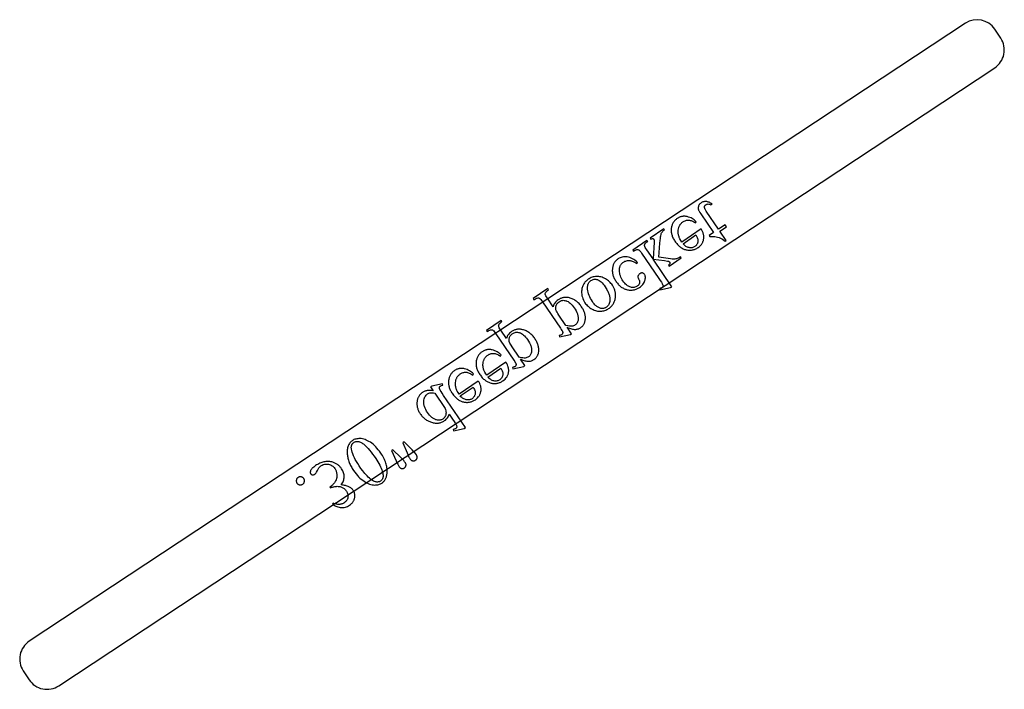
# Model space of a CAD drawing. Extents: x 0.6 to 99.2, y 0.6 to 98.8.
# Drawn here: x 8.6 to 17.8, y 33.4 to 39.7 of the extents above; entities that cross this region are included whole.
import ezdxf

# ---------------------------------------------------------------- set-up
doc = ezdxf.new("R2010")
doc.units = 0
doc.layers.add('LAYER_1', color=18, linetype='CONTINUOUS')

msp = doc.modelspace()

# ---------------------------------------------------------------- linework, layer by layer
at = {"layer": 'LAYER_1'}
msp.add_lwpolyline([(17.4477, 39.6593), (8.6871, 33.8791, 0.414214), (8.6303, 33.602), (8.6854, 33.5186, 0.415366), (8.9631, 33.4622), (17.7224, 39.2415, 0.414214), (17.7791, 39.5186), (17.7241, 39.602, 0.412943)], format="xyb", close=True, dxfattribs=at)
for points in [[(15.2095, 37.6268), (15.1511, 37.7124), (15.2119, 37.7539), (15.1983, 37.7738), (15.1375, 37.7323), (15.0222, 37.9011), (15.0148, 37.913), (15.0119, 37.9184), (15.0096, 37.9235), (15.0079, 37.9282), (15.0068, 37.9325), (15.0062, 37.9365), (15.0062, 37.9401), (15.0067, 37.9435), (15.0075, 37.9466), (15.0086, 37.9496), (15.01, 37.9524), (15.0117, 37.955), (15.0138, 37.9574), (15.0161, 37.9596), (15.0188, 37.9616), (15.0237, 37.9644), (15.029, 37.9665), (15.0348, 37.9677), (15.041, 37.9682), (15.0474, 37.9678), (15.0537, 37.9663), (15.06, 37.9639), (15.0664, 37.9603), (15.0774, 37.9679), (15.0702, 37.9729), (15.063, 37.9772), (15.0559, 37.981), (15.0488, 37.9841), (15.0417, 37.9866), (15.0347, 37.9886), (15.0277, 37.9899), (15.0207, 37.9906), (15.0139, 37.9908), (15.0073, 37.9905), (15.001, 37.9898), (14.995, 37.9885), (14.9893, 37.9869), (14.9838, 37.9847), (14.9785, 37.9821), (14.9736, 37.9791), (14.9674, 37.9742), (14.9619, 37.9684), (14.9571, 37.9618), (14.9529, 37.9544), (14.9512, 37.9504), (14.9498, 37.9464), (14.9488, 37.9423), (14.9481, 37.9381), (14.9477, 37.9339), (14.9477, 37.9297), (14.948, 37.9254), (14.9486, 37.921), (14.9497, 37.9164), (14.9513, 37.9116), (14.9533, 37.9063), (14.9559, 37.9008), (14.9625, 37.8887), (14.9711, 37.8753), (15.0906, 37.7002), (15.0494, 37.6721), (15.0558, 37.6627), (15.0662, 37.6644), (15.0773, 37.6651), (15.0894, 37.6648), (15.1022, 37.6634), (15.1155, 37.661), (15.1288, 37.6576), (15.1421, 37.6533), (15.1555, 37.6479), (15.1635, 37.6438), (15.1737, 37.638), (15.1861, 37.6303), (15.2007, 37.6208)], [(14.794, 37.6123), (14.7847, 37.6267), (14.7769, 37.6409), (14.7735, 37.6479), (14.7705, 37.6549), (14.7679, 37.6618), (14.7656, 37.6688), (14.7636, 37.6756), (14.762, 37.6824), (14.7608, 37.6892), (14.7599, 37.6959), (14.7594, 37.7026), (14.7593, 37.7093), (14.7595, 37.7159), (14.76, 37.7225), (14.762, 37.7352), (14.765, 37.747), (14.7669, 37.7526), (14.769, 37.7581), (14.7714, 37.7633), (14.7741, 37.7683), (14.777, 37.7731), (14.7801, 37.7777), (14.7835, 37.7821), (14.7872, 37.7863), (14.7911, 37.7903), (14.7952, 37.7941), (14.7997, 37.7976), (14.8043, 37.801), (14.8108, 37.8051), (14.8173, 37.8086), (14.8239, 37.8115), (14.8306, 37.8138), (14.8374, 37.8156), (14.8443, 37.8167), (14.8513, 37.8173), (14.8584, 37.8173), (14.8656, 37.8167), (14.8731, 37.8152), (14.8808, 37.813), (14.8888, 37.8101), (14.897, 37.8064), (14.9054, 37.802), (14.9141, 37.7967), (14.923, 37.7908), (14.9279, 37.8025), (14.9195, 37.8108), (14.9105, 37.8185), (14.901, 37.8255), (14.8909, 37.8317), (14.8802, 37.8373), (14.869, 37.8421), (14.8572, 37.8463), (14.8448, 37.8497), (14.8385, 37.8511), (14.8323, 37.8522), (14.8261, 37.8529), (14.82, 37.8533), (14.814, 37.8534), (14.808, 37.8531), (14.802, 37.8525), (14.7961, 37.8516), (14.7903, 37.8504), (14.7845, 37.8488), (14.7788, 37.8469), (14.7732, 37.8447), (14.7676, 37.8422), (14.762, 37.8393), (14.7565, 37.8361), (14.7511, 37.8326), (14.7454, 37.8285), (14.74, 37.8242), (14.7349, 37.8196), (14.7301, 37.8149), (14.7255, 37.8099), (14.7213, 37.8048), (14.7174, 37.7994), (14.7138, 37.7938), (14.7105, 37.788), (14.7075, 37.7819), (14.7048, 37.7757), (14.7024, 37.7692), (14.7003, 37.7626), (14.6985, 37.7557), (14.697, 37.7486), (14.6957, 37.7413), (14.6949, 37.7339), (14.6944, 37.7264), (14.6944, 37.719), (14.6947, 37.7115), (14.6954, 37.704), (14.6965, 37.6965), (14.698, 37.6889), (14.6999, 37.6814), (14.7022, 37.6738), (14.7049, 37.6662), (14.708, 37.6586), (14.7115, 37.651), (14.7154, 37.6433), (14.7196, 37.6357), (14.7243, 37.628), (14.7294, 37.6203), (14.7351, 37.6122), (14.741, 37.6044), (14.747, 37.5971), (14.7531, 37.5902), (14.7593, 37.5837), (14.7656, 37.5776), (14.772, 37.572), (14.7785, 37.5667), (14.7852, 37.5619), (14.7919, 37.5574), (14.7988, 37.5534), (14.8057, 37.5498), (14.8128, 37.5466), (14.82, 37.5438), (14.8273, 37.5415), (14.8347, 37.5395), (14.8422, 37.538), (14.8495, 37.5368), (14.8569, 37.536), (14.8641, 37.5356), (14.8713, 37.5356), (14.8784, 37.536), (14.8855, 37.5367), (14.8925, 37.5379), (14.8994, 37.5394), (14.9063, 37.5413), (14.9131, 37.5436), (14.9198, 37.5463), (14.9265, 37.5493), (14.9332, 37.5528), (14.9397, 37.5566), (14.9462, 37.5608), (14.9566, 37.5686), (14.9659, 37.5769), (14.9741, 37.5858), (14.9777, 37.5905), (14.9811, 37.5953), (14.9843, 37.6002), (14.9871, 37.6053), (14.9897, 37.6105), (14.992, 37.6159), (14.994, 37.6214), (14.9957, 37.627), (14.9972, 37.6328), (14.9984, 37.6388), (14.9993, 37.6448), (14.9999, 37.6508), (15.0001, 37.6568), (15, 37.6628), (14.9996, 37.6688), (14.9989, 37.6748), (14.9979, 37.6809), (14.9965, 37.6869), (14.9948, 37.6929), (14.9928, 37.6989), (14.9878, 37.711), (14.9815, 37.7231), (14.9739, 37.7351)], [(14.7013, 37.1945), (14.5246, 37.4534), (14.6319, 37.4384), (14.6593, 37.4339), (14.6679, 37.4321), (14.6731, 37.4306), (14.6752, 37.4296), (14.6771, 37.4284), (14.6787, 37.427), (14.68, 37.4253), (14.6816, 37.4224), (14.6824, 37.4193), (14.6826, 37.4159), (14.682, 37.4123), (14.6805, 37.4086), (14.678, 37.4049), (14.6744, 37.401), (14.6697, 37.3971), (14.6759, 37.388), (14.789, 37.4652), (14.7828, 37.4743), (14.7712, 37.4673), (14.7601, 37.4618), (14.7494, 37.4576), (14.7442, 37.4561), (14.7392, 37.4549), (14.7286, 37.4534), (14.7167, 37.4529), (14.7036, 37.4535), (14.6893, 37.455), (14.5804, 37.4711), (14.5896, 37.6011), (14.5915, 37.6257), (14.5934, 37.6456), (14.5952, 37.6607), (14.5968, 37.671), (14.5993, 37.6816), (14.6021, 37.6908), (14.6053, 37.6985), (14.6089, 37.7047), (14.6122, 37.7088), (14.6172, 37.7135), (14.6236, 37.7187), (14.6317, 37.7244), (14.6247, 37.7346), (14.4982, 37.6483), (14.5052, 37.6381), (14.5104, 37.6411), (14.5149, 37.6433), (14.5188, 37.6445), (14.5221, 37.6448), (14.5249, 37.6443), (14.5274, 37.6432), (14.5296, 37.6414), (14.5316, 37.639), (14.5326, 37.6371), (14.5335, 37.6348), (14.5346, 37.6286), (14.535, 37.6204), (14.5346, 37.6102), (14.5244, 37.4537), (14.4654, 37.5401), (14.4578, 37.5518), (14.452, 37.5617), (14.4482, 37.5696), (14.447, 37.5729), (14.4463, 37.5758), (14.4457, 37.5808), (14.4459, 37.5855), (14.4469, 37.5899), (14.4486, 37.594), (14.4499, 37.5961), (14.4518, 37.5984), (14.4572, 37.6037), (14.4648, 37.61), (14.4745, 37.6171), (14.4675, 37.6273), (14.3351, 37.5369), (14.3421, 37.5267), (14.3516, 37.5328), (14.3603, 37.5374), (14.3682, 37.5405), (14.3718, 37.5416), (14.3752, 37.5422), (14.3792, 37.5424), (14.3832, 37.5419), (14.3871, 37.5407), (14.3909, 37.5388), (14.3936, 37.5369), (14.3966, 37.5345), (14.4028, 37.5282), (14.4097, 37.5198), (14.4173, 37.5093), (14.5791, 37.2723), (14.5929, 37.2518), (14.6034, 37.2356), (14.6108, 37.2235), (14.6148, 37.2157), (14.6168, 37.2102), (14.618, 37.2054), (14.6183, 37.201), (14.6178, 37.1973), (14.6165, 37.1939), (14.6145, 37.1908), (14.6118, 37.1879), (14.6085, 37.1853), (14.6049, 37.1833), (14.6002, 37.1814), (14.5943, 37.1796), (14.5873, 37.1779), (14.5892, 37.1647), (14.6883, 37.1856)], [(14.8052, 37.5958), (14.9257, 37.6781), (14.9327, 37.6659), (14.9381, 37.6553), (14.9418, 37.6462), (14.9438, 37.6388), (14.9446, 37.6336), (14.945, 37.6285), (14.945, 37.6235), (14.9447, 37.6185), (14.944, 37.6136), (14.9429, 37.6088), (14.9415, 37.604), (14.9397, 37.5993), (14.9376, 37.5948), (14.9353, 37.5905), (14.9328, 37.5865), (14.93, 37.5827), (14.927, 37.5792), (14.9237, 37.5759), (14.9202, 37.5729), (14.9165, 37.5702), (14.9105, 37.5665), (14.9043, 37.5635), (14.8978, 37.5611), (14.891, 37.5595), (14.8841, 37.5585), (14.8769, 37.5582), (14.8695, 37.5586), (14.8618, 37.5597), (14.8541, 37.5615), (14.8466, 37.564), (14.8393, 37.5674), (14.8321, 37.5715), (14.8251, 37.5764), (14.8183, 37.5821), (14.8117, 37.5886)], [(14.3787, 37.4217), (14.3673, 37.4322), (14.3557, 37.4415), (14.344, 37.4497), (14.3321, 37.4566), (14.3201, 37.4624), (14.3081, 37.467), (14.2958, 37.4705), (14.2835, 37.4728), (14.2713, 37.4739), (14.2595, 37.4741), (14.248, 37.4733), (14.237, 37.4715), (14.2263, 37.4686), (14.2161, 37.4648), (14.2062, 37.46), (14.1967, 37.4541), (14.1913, 37.4502), (14.1862, 37.4461), (14.1813, 37.4417), (14.1768, 37.4371), (14.1725, 37.4323), (14.1686, 37.4273), (14.1649, 37.422), (14.1615, 37.4165), (14.1584, 37.4107), (14.1556, 37.4048), (14.1531, 37.3986), (14.1509, 37.3921), (14.1489, 37.3855), (14.1472, 37.3786), (14.1459, 37.3715), (14.1448, 37.3641), (14.144, 37.3566), (14.1437, 37.3491), (14.1437, 37.3416), (14.1442, 37.334), (14.145, 37.3264), (14.1463, 37.3188), (14.1479, 37.3111), (14.1499, 37.3035), (14.1524, 37.2958), (14.1552, 37.288), (14.1584, 37.2803), (14.162, 37.2725), (14.1661, 37.2646), (14.1705, 37.2568), (14.1753, 37.2489), (14.1805, 37.241), (14.1858, 37.2335), (14.1913, 37.2264), (14.1969, 37.2197), (14.2027, 37.2133), (14.2087, 37.2073), (14.2148, 37.2017), (14.2211, 37.1965), (14.2276, 37.1916), (14.2342, 37.1871), (14.241, 37.183), (14.2479, 37.1793), (14.2551, 37.1759), (14.2623, 37.1729), (14.2698, 37.1703), (14.2773, 37.1681), (14.2851, 37.1662), (14.2929, 37.1647), (14.3006, 37.1636), (14.3082, 37.1628), (14.3157, 37.1625), (14.3232, 37.1625), (14.3305, 37.1629), (14.3378, 37.1637), (14.3449, 37.1648), (14.352, 37.1664), (14.359, 37.1683), (14.3659, 37.1706), (14.3727, 37.1732), (14.3794, 37.1763), (14.386, 37.1797), (14.3925, 37.1835), (14.399, 37.1877), (14.4081, 37.1944), (14.4164, 37.2015), (14.4239, 37.2089), (14.4305, 37.2166), (14.4362, 37.2247), (14.441, 37.2331), (14.445, 37.2419), (14.4482, 37.2511), (14.4505, 37.2601), (14.452, 37.2687), (14.4527, 37.2768), (14.4526, 37.2844), (14.4517, 37.2916), (14.45, 37.2982), (14.4474, 37.3044), (14.4441, 37.3101), (14.4402, 37.315), (14.4357, 37.3187), (14.4333, 37.3202), (14.4307, 37.3213), (14.428, 37.3222), (14.4252, 37.3229), (14.4223, 37.3232), (14.4194, 37.3232), (14.4164, 37.3228), (14.4134, 37.3222), (14.4074, 37.3199), (14.4012, 37.3162), (14.3972, 37.3133), (14.3938, 37.3102), (14.3908, 37.3069), (14.3883, 37.3035), (14.3863, 37.2999), (14.3848, 37.2962), (14.3838, 37.2923), (14.3833, 37.2882), (14.3832, 37.2857), (14.3835, 37.283), (14.3852, 37.2768), (14.3881, 37.2695), (14.3924, 37.2611), (14.3946, 37.2567), (14.3965, 37.2523), (14.3979, 37.248), (14.3988, 37.2438), (14.3993, 37.2397), (14.3994, 37.2356), (14.3991, 37.2316), (14.3983, 37.2277), (14.3971, 37.2239), (14.3954, 37.2202), (14.3933, 37.2166), (14.3908, 37.2132), (14.3879, 37.2098), (14.3846, 37.2065), (14.3808, 37.2034), (14.3766, 37.2003), (14.3694, 37.1959), (14.3622, 37.1924), (14.3548, 37.1898), (14.3474, 37.1881), (14.3398, 37.1872), (14.3321, 37.1873), (14.3244, 37.1883), (14.3165, 37.1901), (14.3061, 37.1937), (14.2961, 37.1983), (14.2865, 37.2039), (14.2771, 37.2106), (14.2682, 37.2184), (14.2595, 37.2272), (14.2512, 37.2371), (14.2432, 37.248), (14.2357, 37.2597), (14.2292, 37.2716), (14.2236, 37.2836), (14.219, 37.2958), (14.2153, 37.3081), (14.2126, 37.3205), (14.2108, 37.3331), (14.2099, 37.3459), (14.2099, 37.3522), (14.2102, 37.3583), (14.2108, 37.3642), (14.2117, 37.37), (14.213, 37.3755), (14.2145, 37.3809), (14.2164, 37.386), (14.2186, 37.391), (14.2211, 37.3958), (14.2239, 37.4003), (14.227, 37.4047), (14.2304, 37.4089), (14.2342, 37.4129), (14.2383, 37.4167), (14.2427, 37.4203), (14.2474, 37.4237), (14.2545, 37.4281), (14.2618, 37.4318), (14.2693, 37.4348), (14.2771, 37.437), (14.2851, 37.4386), (14.2933, 37.4394), (14.3017, 37.4395), (14.3104, 37.4388), (14.3168, 37.4379), (14.3235, 37.4363), (14.3307, 37.434), (14.3384, 37.431), (14.3464, 37.4273), (14.3549, 37.4229), (14.3639, 37.4179), (14.3732, 37.4121)], [(14.1094, 36.99), (14.1166, 36.9951), (14.1233, 37.0005), (14.1297, 37.0061), (14.1356, 37.012), (14.1411, 37.018), (14.1461, 37.0243), (14.1508, 37.0308), (14.155, 37.0376), (14.1588, 37.0446), (14.1622, 37.0517), (14.1652, 37.0592), (14.1677, 37.0668), (14.1698, 37.0747), (14.1715, 37.0828), (14.1728, 37.0911), (14.1737, 37.0997), (14.1741, 37.1143), (14.1739, 37.1215), (14.1734, 37.1287), (14.1726, 37.1357), (14.1714, 37.1427), (14.17, 37.1496), (14.1683, 37.1565), (14.1663, 37.1632), (14.164, 37.1699), (14.1614, 37.1765), (14.1585, 37.1831), (14.1518, 37.196), (14.1439, 37.2085), (14.1377, 37.2171), (14.1309, 37.2253), (14.1236, 37.2333), (14.1157, 37.2408), (14.1073, 37.2481), (14.0984, 37.255), (14.0889, 37.2616), (14.0788, 37.2678), (14.0685, 37.2735), (14.0582, 37.2784), (14.0478, 37.2824), (14.0375, 37.2856), (14.0271, 37.288), (14.0167, 37.2896), (14.0063, 37.2904), (13.9958, 37.2903), (13.9854, 37.2895), (13.9752, 37.2879), (13.9652, 37.2857), (13.9554, 37.2827), (13.9458, 37.2791), (13.9363, 37.2747), (13.927, 37.2696), (13.9179, 37.2638), (13.9108, 37.2586), (13.9041, 37.2533), (13.8978, 37.2477), (13.892, 37.2418), (13.8866, 37.2357), (13.8817, 37.2294), (13.8772, 37.2228), (13.8731, 37.216), (13.8695, 37.209), (13.8663, 37.2017), (13.8635, 37.1942), (13.8612, 37.1864), (13.8594, 37.1785), (13.8579, 37.1702), (13.857, 37.1618), (13.8564, 37.1531), (13.8564, 37.1384), (13.8575, 37.124), (13.8597, 37.1099), (13.8631, 37.0962), (13.8675, 37.0827), (13.8731, 37.0696), (13.8798, 37.0569), (13.8877, 37.0444), (13.894, 37.0357), (13.901, 37.0273), (13.9084, 37.0193), (13.9165, 37.0118), (13.925, 37.0046), (13.9342, 36.9978), (13.9438, 36.9914), (13.954, 36.9854), (13.9645, 36.98), (13.9749, 36.9754), (13.9853, 36.9716), (13.9956, 36.9686), (14.0059, 36.9665), (14.0161, 36.9652), (14.0263, 36.9647), (14.0365, 36.965), (14.0465, 36.966), (14.0562, 36.9676), (14.0657, 36.9698), (14.075, 36.9727), (14.0839, 36.9761), (14.0927, 36.9801), (14.1012, 36.9848)], [(14.088, 37.0024), (14.0841, 37), (14.08, 36.9979), (14.0758, 36.996), (14.0713, 36.9944), (14.0667, 36.993), (14.0619, 36.992), (14.0516, 36.9907), (14.0462, 36.9906), (14.0407, 36.9911), (14.0351, 36.9921), (14.0294, 36.9937), (14.0236, 36.9958), (14.0177, 36.9984), (14.0117, 37.0016), (14.0056, 37.0053), (13.9994, 37.0097), (13.9933, 37.0146), (13.9871, 37.0201), (13.981, 37.0262), (13.9749, 37.0329), (13.9689, 37.0402), (13.9628, 37.0481), (13.9568, 37.0566), (13.9476, 37.0708), (13.9395, 37.085), (13.9324, 37.0992), (13.9263, 37.1134), (13.9213, 37.1276), (13.9173, 37.1418), (13.9144, 37.1559), (13.9125, 37.1701), (13.9119, 37.1771), (13.9118, 37.1838), (13.9119, 37.1902), (13.9124, 37.1965), (13.9132, 37.2024), (13.9143, 37.2082), (13.9158, 37.2136), (13.9176, 37.2189), (13.9197, 37.2239), (13.9221, 37.2286), (13.9249, 37.2331), (13.9281, 37.2374), (13.9315, 37.2414), (13.9353, 37.2452), (13.9394, 37.2487), (13.9439, 37.252), (13.9509, 37.2562), (13.958, 37.2595), (13.9654, 37.2619), (13.9729, 37.2634), (13.9806, 37.264), (13.9885, 37.2637), (13.9966, 37.2624), (14.0049, 37.2603), (14.0091, 37.2588), (14.0133, 37.2569), (14.0219, 37.2522), (14.0306, 37.2461), (14.0394, 37.2385), (14.0484, 37.2296), (14.0575, 37.2192), (14.0667, 37.2075), (14.0761, 37.1943), (14.0872, 37.1771), (14.0921, 37.1686), (14.0967, 37.1602), (14.1008, 37.1519), (14.1046, 37.1436), (14.108, 37.1354), (14.111, 37.1273), (14.1136, 37.1192), (14.1158, 37.1112), (14.1176, 37.1033), (14.119, 37.0955), (14.12, 37.0877), (14.1207, 37.08), (14.1209, 37.0724), (14.1208, 37.0648), (14.1199, 37.0549), (14.1181, 37.0455), (14.1154, 37.0368), (14.1118, 37.0287), (14.1072, 37.0212), (14.1017, 37.0143), (14.0953, 37.0081)], [(13.6494, 36.7251), (13.7517, 36.7474), (13.7625, 36.7548), (13.721, 36.8156), (13.7317, 36.8108), (13.7419, 36.8066), (13.7517, 36.8031), (13.7611, 36.8002), (13.7701, 36.798), (13.7786, 36.7964), (13.7867, 36.7954), (13.7943, 36.7951), (13.8017, 36.7954), (13.8088, 36.7961), (13.8156, 36.7973), (13.8223, 36.799), (13.8287, 36.8012), (13.8348, 36.8038), (13.8408, 36.8069), (13.8465, 36.8105), (13.8558, 36.8176), (13.86, 36.8213), (13.864, 36.8253), (13.8677, 36.8294), (13.8711, 36.8337), (13.8743, 36.8381), (13.8772, 36.8427), (13.8799, 36.8475), (13.8823, 36.8525), (13.8844, 36.8576), (13.8862, 36.8629), (13.8878, 36.8684), (13.8891, 36.874), (13.8909, 36.8858), (13.8916, 36.8933), (13.8918, 36.9007), (13.8917, 36.9082), (13.8912, 36.9156), (13.8903, 36.9231), (13.8891, 36.9305), (13.8875, 36.938), (13.8855, 36.9455), (13.8832, 36.953), (13.8805, 36.9604), (13.8774, 36.9679), (13.8739, 36.9754), (13.8701, 36.983), (13.8658, 36.9905), (13.8613, 36.998), (13.8563, 37.0055), (13.8505, 37.0137), (13.8445, 37.0216), (13.8383, 37.029), (13.8319, 37.0361), (13.8253, 37.0428), (13.8186, 37.049), (13.8117, 37.0549), (13.8046, 37.0604), (13.7974, 37.0656), (13.7899, 37.0703), (13.7823, 37.0746), (13.7745, 37.0786), (13.7666, 37.0822), (13.7584, 37.0853), (13.7501, 37.0881), (13.7416, 37.0905), (13.7346, 37.0921), (13.7276, 37.0934), (13.7207, 37.0943), (13.7139, 37.0948), (13.7071, 37.0949), (13.7004, 37.0946), (13.6938, 37.094), (13.6872, 37.0931), (13.6807, 37.0917), (13.6742, 37.09), (13.6678, 37.0879), (13.6615, 37.0854), (13.6552, 37.0826), (13.649, 37.0794), (13.6429, 37.0759), (13.6368, 37.0719), (13.6269, 37.0646), (13.6182, 37.057), (13.6108, 37.0492), (13.6045, 37.0411), (13.6005, 37.0344), (13.5968, 37.0265), (13.5935, 37.0172), (13.5906, 37.0066), (13.5365, 37.0859), (13.5284, 37.0982), (13.5224, 37.1083), (13.5184, 37.1163), (13.5172, 37.1194), (13.5166, 37.1221), (13.5161, 37.1268), (13.5166, 37.1316), (13.5179, 37.1365), (13.5201, 37.1414), (13.5216, 37.1439), (13.5237, 37.1465), (13.5293, 37.1523), (13.5369, 37.1587), (13.5466, 37.1657), (13.5394, 37.1762), (13.403, 37.0831), (13.4102, 37.0726), (13.4173, 37.0774), (13.425, 37.0823), (13.4327, 37.086), (13.4404, 37.0884), (13.4481, 37.0897), (13.4518, 37.0896), (13.4556, 37.0889), (13.4595, 37.0874), (13.4633, 37.0853), (13.4654, 37.0837), (13.4679, 37.0814), (13.474, 37.0745), (13.4815, 37.0647), (13.4905, 37.052), (13.6585, 36.8059), (13.6662, 36.7943), (13.672, 36.7848), (13.676, 36.7775), (13.6781, 36.7722), (13.679, 36.7681), (13.6792, 36.7642), (13.6789, 36.7605), (13.6779, 36.757), (13.6762, 36.7537), (13.6737, 36.7505), (13.6706, 36.7474), (13.6667, 36.7444), (13.6629, 36.7422), (13.6583, 36.7401), (13.6528, 36.7382), (13.6466, 36.7366)], [(13.7095, 36.8324), (13.6432, 36.9296), (13.6335, 36.9441), (13.626, 36.9562), (13.6206, 36.9657), (13.6174, 36.9728), (13.6158, 36.9777), (13.6147, 36.9827), (13.6139, 36.9878), (13.6137, 36.993), (13.6139, 36.9983), (13.6145, 37.0038), (13.6156, 37.0094), (13.6171, 37.0151), (13.6191, 37.0208), (13.6216, 37.0262), (13.6246, 37.0314), (13.6282, 37.0364), (13.6323, 37.0412), (13.6369, 37.0458), (13.642, 37.0501), (13.6476, 37.0543), (13.6548, 37.0587), (13.6621, 37.0621), (13.6695, 37.0647), (13.6771, 37.0663), (13.6848, 37.067), (13.6927, 37.0668), (13.7007, 37.0656), (13.7088, 37.0635), (13.7141, 37.0617), (13.7194, 37.0596), (13.7298, 37.0545), (13.7399, 37.0481), (13.7499, 37.0404), (13.7596, 37.0316), (13.7691, 37.0215), (13.7784, 37.0102), (13.7875, 36.9977), (13.797, 36.9829), (13.805, 36.9685), (13.8117, 36.9543), (13.8145, 36.9473), (13.817, 36.9405), (13.8191, 36.9336), (13.8208, 36.9269), (13.8223, 36.9202), (13.8233, 36.9136), (13.824, 36.9071), (13.8244, 36.9007), (13.8244, 36.8943), (13.824, 36.8881), (13.8229, 36.8797), (13.8211, 36.8719), (13.8186, 36.8646), (13.8155, 36.8579), (13.8116, 36.8517), (13.8071, 36.846), (13.8019, 36.8409), (13.7959, 36.8364), (13.7888, 36.8322), (13.7812, 36.8288), (13.773, 36.8264), (13.7643, 36.8248), (13.7604, 36.8245), (13.7557, 36.8246), (13.7437, 36.8258), (13.7283, 36.8284)], [(13.2129, 36.4271), (13.3152, 36.4495), (13.326, 36.4568), (13.2845, 36.5176), (13.2952, 36.5128), (13.3054, 36.5086), (13.3152, 36.5051), (13.3246, 36.5022), (13.3336, 36.5), (13.3421, 36.4984), (13.3502, 36.4974), (13.3578, 36.4971), (13.3652, 36.4974), (13.3723, 36.4981), (13.3791, 36.4993), (13.3858, 36.501), (13.3922, 36.5032), (13.3983, 36.5058), (13.4043, 36.5089), (13.41, 36.5125), (13.4193, 36.5196), (13.4235, 36.5233), (13.4275, 36.5273), (13.4312, 36.5314), (13.4347, 36.5357), (13.4378, 36.5401), (13.4407, 36.5448), (13.4434, 36.5495), (13.4458, 36.5545), (13.4479, 36.5596), (13.4497, 36.5649), (13.4513, 36.5704), (13.4526, 36.5761), (13.4544, 36.5879), (13.4551, 36.5953), (13.4553, 36.6027), (13.4552, 36.6102), (13.4547, 36.6176), (13.4538, 36.6251), (13.4526, 36.6325), (13.451, 36.64), (13.449, 36.6475), (13.4467, 36.655), (13.444, 36.6625), (13.4409, 36.67), (13.4374, 36.6775), (13.4336, 36.685), (13.4293, 36.6925), (13.4248, 36.7), (13.4198, 36.7075), (13.414, 36.7158), (13.408, 36.7236), (13.4018, 36.731), (13.3954, 36.7381), (13.3888, 36.7448), (13.3821, 36.7511), (13.3752, 36.757), (13.3681, 36.7625), (13.3609, 36.7676), (13.3535, 36.7723), (13.3458, 36.7767), (13.338, 36.7806), (13.3301, 36.7842), (13.3219, 36.7874), (13.3136, 36.7901), (13.3051, 36.7925), (13.2981, 36.7942), (13.2911, 36.7954), (13.2842, 36.7963), (13.2774, 36.7968), (13.2706, 36.7969), (13.2639, 36.7967), (13.2573, 36.7961), (13.2507, 36.7951), (13.2442, 36.7937), (13.2377, 36.792), (13.2313, 36.7899), (13.225, 36.7875), (13.2187, 36.7846), (13.2125, 36.7814), (13.2064, 36.7779), (13.2003, 36.7739), (13.1904, 36.7666), (13.1817, 36.759), (13.1743, 36.7512), (13.168, 36.7431), (13.164, 36.7365), (13.1603, 36.7285), (13.157, 36.7192), (13.1541, 36.7086), (13.1, 36.7879), (13.0919, 36.8002), (13.0859, 36.8103), (13.0819, 36.8183), (13.0807, 36.8215), (13.0801, 36.8241), (13.0796, 36.8289), (13.0801, 36.8336), (13.0814, 36.8385), (13.0836, 36.8434), (13.0851, 36.8459), (13.0872, 36.8486), (13.0928, 36.8543), (13.1004, 36.8607), (13.1101, 36.8677), (13.1029, 36.8782), (12.9665, 36.7851), (12.9737, 36.7746), (12.9808, 36.7794), (12.9885, 36.7843), (12.9962, 36.788), (13.0039, 36.7904), (13.0116, 36.7917), (13.0153, 36.7916), (13.0191, 36.7909), (13.023, 36.7895), (13.0268, 36.7873), (13.0289, 36.7857), (13.0314, 36.7834), (13.0375, 36.7765), (13.045, 36.7667), (13.054, 36.754), (13.222, 36.5079), (13.2297, 36.4963), (13.2355, 36.4868), (13.2395, 36.4795), (13.2416, 36.4742), (13.2425, 36.4701), (13.2427, 36.4662), (13.2424, 36.4626), (13.2414, 36.4591), (13.2397, 36.4557), (13.2372, 36.4525), (13.2341, 36.4494), (13.2302, 36.4464), (13.2264, 36.4442), (13.2218, 36.4421), (13.2163, 36.4403), (13.2101, 36.4386)], [(13.273, 36.5344), (13.2067, 36.6316), (13.197, 36.6461), (13.1895, 36.6582), (13.1841, 36.6678), (13.1809, 36.6748), (13.1793, 36.6797), (13.1782, 36.6847), (13.1774, 36.6898), (13.1772, 36.695), (13.1774, 36.7004), (13.178, 36.7058), (13.1791, 36.7114), (13.1806, 36.7171), (13.1826, 36.7228), (13.1851, 36.7282), (13.1881, 36.7334), (13.1917, 36.7384), (13.1958, 36.7432), (13.2004, 36.7478), (13.2055, 36.7522), (13.2111, 36.7563), (13.2183, 36.7607), (13.2256, 36.7641), (13.233, 36.7667), (13.2406, 36.7683), (13.2483, 36.769), (13.2562, 36.7688), (13.2642, 36.7676), (13.2723, 36.7656), (13.2776, 36.7637), (13.2829, 36.7616), (13.2933, 36.7565), (13.3034, 36.7501), (13.3134, 36.7425), (13.3231, 36.7336), (13.3326, 36.7235), (13.3419, 36.7122), (13.351, 36.6997), (13.3605, 36.6849), (13.3685, 36.6705), (13.3752, 36.6563), (13.378, 36.6494), (13.3805, 36.6425), (13.3826, 36.6356), (13.3843, 36.6289), (13.3858, 36.6222), (13.3868, 36.6157), (13.3875, 36.6091), (13.3879, 36.6027), (13.3879, 36.5964), (13.3875, 36.5901), (13.3864, 36.5817), (13.3846, 36.5739), (13.3821, 36.5666), (13.379, 36.5599), (13.3751, 36.5537), (13.3706, 36.548), (13.3654, 36.543), (13.3594, 36.5384), (13.3523, 36.5342), (13.3447, 36.5309), (13.3365, 36.5284), (13.3278, 36.5268), (13.3239, 36.5265), (13.3192, 36.5266), (13.3072, 36.5278), (13.2918, 36.5304)], [(12.9679, 36.3657), (12.9586, 36.38), (12.9508, 36.3942), (12.9474, 36.4012), (12.9444, 36.4082), (12.9417, 36.4152), (12.9394, 36.4221), (12.9375, 36.4289), (12.9359, 36.4358), (12.9347, 36.4425), (12.9338, 36.4493), (12.9333, 36.456), (12.9331, 36.4626), (12.9333, 36.4692), (12.9339, 36.4758), (12.9359, 36.4885), (12.9389, 36.5004), (12.9408, 36.506), (12.9429, 36.5114), (12.9453, 36.5166), (12.9479, 36.5216), (12.9508, 36.5264), (12.954, 36.531), (12.9574, 36.5354), (12.961, 36.5396), (12.9649, 36.5436), (12.9691, 36.5474), (12.9735, 36.551), (12.9782, 36.5544), (12.9846, 36.5584), (12.9912, 36.5619), (12.9978, 36.5648), (13.0045, 36.5672), (13.0113, 36.5689), (13.0182, 36.5701), (13.0252, 36.5707), (13.0323, 36.5707), (13.0395, 36.57), (13.047, 36.5686), (13.0547, 36.5664), (13.0627, 36.5634), (13.0708, 36.5597), (13.0793, 36.5553), (13.0879, 36.5501), (13.0968, 36.5441), (13.1018, 36.5558), (13.0933, 36.5642), (13.0844, 36.5718), (13.0748, 36.5788), (13.0647, 36.5851), (13.0541, 36.5906), (13.0428, 36.5955), (13.031, 36.5996), (13.0187, 36.6031), (13.0124, 36.6044), (13.0062, 36.6055), (13, 36.6062), (12.9939, 36.6066), (12.9878, 36.6067), (12.9818, 36.6064), (12.9759, 36.6059), (12.97, 36.605), (12.9642, 36.6037), (12.9584, 36.6022), (12.9527, 36.6003), (12.947, 36.5981), (12.9414, 36.5955), (12.9359, 36.5927), (12.9304, 36.5895), (12.925, 36.5859), (12.9193, 36.5818), (12.9138, 36.5775), (12.9087, 36.573), (12.9039, 36.5682), (12.8994, 36.5633), (12.8952, 36.5581), (12.8913, 36.5527), (12.8877, 36.5471), (12.8844, 36.5413), (12.8814, 36.5353), (12.8787, 36.529), (12.8762, 36.5226), (12.8741, 36.5159), (12.8723, 36.509), (12.8708, 36.5019), (12.8696, 36.4946), (12.8688, 36.4872), (12.8683, 36.4797), (12.8682, 36.4723), (12.8685, 36.4648), (12.8693, 36.4573), (12.8704, 36.4498), (12.8719, 36.4423), (12.8738, 36.4347), (12.8761, 36.4271), (12.8788, 36.4196), (12.8819, 36.4119), (12.8854, 36.4043), (12.8892, 36.3967), (12.8935, 36.389), (12.8982, 36.3813), (12.9032, 36.3736), (12.909, 36.3655), (12.9149, 36.3578), (12.9208, 36.3504), (12.9269, 36.3435), (12.9331, 36.3371), (12.9394, 36.331), (12.9459, 36.3253), (12.9524, 36.3201), (12.959, 36.3152), (12.9658, 36.3108), (12.9726, 36.3068), (12.9796, 36.3032), (12.9867, 36.3), (12.9939, 36.2972), (13.0012, 36.2948), (13.0086, 36.2929), (13.016, 36.2913), (13.0234, 36.2901), (13.0307, 36.2893), (13.038, 36.2889), (13.0452, 36.2889), (13.0523, 36.2893), (13.0593, 36.2901), (13.0663, 36.2912), (13.0733, 36.2927), (13.0801, 36.2946), (13.087, 36.2969), (13.0937, 36.2996), (13.1004, 36.3027), (13.107, 36.3061), (13.1136, 36.31), (13.1201, 36.3142), (13.1305, 36.3219), (13.1397, 36.3303), (13.1479, 36.3391), (13.1516, 36.3438), (13.155, 36.3486), (13.1581, 36.3535), (13.161, 36.3586), (13.1635, 36.3638), (13.1658, 36.3692), (13.1679, 36.3747), (13.1696, 36.3804), (13.1711, 36.3862), (13.1723, 36.3921), (13.1732, 36.3981), (13.1737, 36.4041), (13.174, 36.4101), (13.1739, 36.4161), (13.1735, 36.4222), (13.1728, 36.4282), (13.1717, 36.4342), (13.1704, 36.4402), (13.1687, 36.4462), (13.1666, 36.4523), (13.1616, 36.4643), (13.1553, 36.4764), (13.1477, 36.4885)], [(12.7095, 36.1893), (12.7003, 36.2037), (12.6925, 36.2179), (12.6891, 36.2249), (12.6861, 36.2319), (12.6834, 36.2388), (12.6811, 36.2457), (12.6792, 36.2526), (12.6776, 36.2594), (12.6764, 36.2662), (12.6755, 36.2729), (12.675, 36.2796), (12.6748, 36.2863), (12.675, 36.2929), (12.6756, 36.2995), (12.6776, 36.3121), (12.6806, 36.324), (12.6825, 36.3296), (12.6846, 36.335), (12.687, 36.3403), (12.6896, 36.3453), (12.6925, 36.3501), (12.6957, 36.3547), (12.6991, 36.3591), (12.7027, 36.3633), (12.7066, 36.3673), (12.7108, 36.3711), (12.7152, 36.3746), (12.7199, 36.378), (12.7263, 36.3821), (12.7328, 36.3856), (12.7395, 36.3885), (12.7462, 36.3908), (12.753, 36.3926), (12.7599, 36.3937), (12.7669, 36.3943), (12.7739, 36.3943), (12.7812, 36.3936), (12.7887, 36.3922), (12.7964, 36.39), (12.8043, 36.3871), (12.8125, 36.3834), (12.8209, 36.3789), (12.8296, 36.3737), (12.8385, 36.3678), (12.8434, 36.3795), (12.835, 36.3878), (12.826, 36.3955), (12.8165, 36.4024), (12.8064, 36.4087), (12.7957, 36.4143), (12.7845, 36.4191), (12.7727, 36.4233), (12.7604, 36.4267), (12.7541, 36.4281), (12.7478, 36.4291), (12.7417, 36.4299), (12.7356, 36.4303), (12.7295, 36.4303), (12.7235, 36.4301), (12.7176, 36.4295), (12.7117, 36.4286), (12.7058, 36.4274), (12.7001, 36.4258), (12.6944, 36.4239), (12.6887, 36.4217), (12.6831, 36.4192), (12.6776, 36.4163), (12.6721, 36.4131), (12.6666, 36.4096), (12.6609, 36.4055), (12.6555, 36.4012), (12.6504, 36.3966), (12.6456, 36.3919), (12.6411, 36.3869), (12.6369, 36.3817), (12.633, 36.3764), (12.6294, 36.3708), (12.6261, 36.3649), (12.623, 36.3589), (12.6203, 36.3527), (12.6179, 36.3462), (12.6158, 36.3395), (12.614, 36.3327), (12.6125, 36.3256), (12.6113, 36.3183), (12.6104, 36.3108), (12.61, 36.3034), (12.6099, 36.2959), (12.6102, 36.2885), (12.6109, 36.281), (12.6121, 36.2735), (12.6136, 36.2659), (12.6155, 36.2584), (12.6178, 36.2508), (12.6205, 36.2432), (12.6236, 36.2356), (12.627, 36.228), (12.6309, 36.2203), (12.6352, 36.2127), (12.6399, 36.205), (12.6449, 36.1973), (12.6507, 36.1891), (12.6565, 36.1814), (12.6625, 36.1741), (12.6686, 36.1672), (12.6748, 36.1607), (12.6811, 36.1546), (12.6875, 36.149), (12.6941, 36.1437), (12.7007, 36.1389), (12.7075, 36.1344), (12.7143, 36.1304), (12.7213, 36.1268), (12.7284, 36.1236), (12.7356, 36.1208), (12.7429, 36.1185), (12.7503, 36.1165), (12.7577, 36.115), (12.7651, 36.1138), (12.7724, 36.113), (12.7796, 36.1126), (12.7868, 36.1126), (12.794, 36.113), (12.801, 36.1137), (12.808, 36.1148), (12.815, 36.1164), (12.8218, 36.1183), (12.8286, 36.1206), (12.8354, 36.1233), (12.8421, 36.1263), (12.8487, 36.1298), (12.8553, 36.1336), (12.8618, 36.1378), (12.8721, 36.1456), (12.8814, 36.1539), (12.8896, 36.1628), (12.8933, 36.1674), (12.8967, 36.1722), (12.8998, 36.1772), (12.9027, 36.1823), (12.9052, 36.1875), (12.9075, 36.1929), (12.9095, 36.1984), (12.9113, 36.204), (12.9128, 36.2098), (12.914, 36.2158), (12.9148, 36.2218), (12.9154, 36.2278), (12.9157, 36.2338), (12.9156, 36.2398), (12.9152, 36.2458), (12.9145, 36.2518), (12.9134, 36.2578), (12.912, 36.2639), (12.9103, 36.2699), (12.9083, 36.2759), (12.9033, 36.288), (12.897, 36.3), (12.8894, 36.3121)], [(12.9791, 36.3492), (13.0996, 36.4314), (13.1066, 36.4192), (13.1119, 36.4086), (13.1156, 36.3996), (13.1177, 36.3921), (13.1184, 36.387), (13.1188, 36.3819), (13.1189, 36.3768), (13.1185, 36.3719), (13.1178, 36.367), (13.1168, 36.3621), (13.1154, 36.3574), (13.1136, 36.3527), (13.1115, 36.3481), (13.1092, 36.3438), (13.1066, 36.3398), (13.1039, 36.336), (13.1008, 36.3325), (13.0976, 36.3292), (13.0941, 36.3262), (13.0904, 36.3235), (13.0844, 36.3198), (13.0781, 36.3168), (13.0716, 36.3145), (13.0649, 36.3128), (13.058, 36.3118), (13.0508, 36.3116), (13.0433, 36.3119), (13.0357, 36.313), (13.028, 36.3148), (13.0205, 36.3174), (13.0131, 36.3207), (13.006, 36.3249), (12.999, 36.3298), (12.9922, 36.3355), (12.9856, 36.3419)], [(12.4678, 36.2193), (12.4521, 36.2221), (12.4446, 36.223), (12.4373, 36.2235), (12.4304, 36.2238), (12.4237, 36.2236), (12.4173, 36.2232), (12.4111, 36.2224), (12.4051, 36.2213), (12.3993, 36.2199), (12.3935, 36.2181), (12.3878, 36.216), (12.3822, 36.2136), (12.3767, 36.2108), (12.3713, 36.2078), (12.366, 36.2043), (12.3608, 36.2006), (12.3559, 36.1966), (12.3512, 36.1924), (12.3469, 36.188), (12.3428, 36.1834), (12.339, 36.1785), (12.3354, 36.1735), (12.3321, 36.1682), (12.3291, 36.1626), (12.3264, 36.1569), (12.324, 36.1509), (12.3218, 36.1448), (12.3199, 36.1384), (12.3183, 36.1317), (12.3169, 36.1249), (12.3159, 36.1178), (12.3151, 36.1107), (12.3147, 36.1035), (12.3147, 36.0964), (12.315, 36.0892), (12.3157, 36.0821), (12.3167, 36.075), (12.3181, 36.0679), (12.3198, 36.0608), (12.3219, 36.0537), (12.3244, 36.0466), (12.3272, 36.0396), (12.3304, 36.0325), (12.3339, 36.0255), (12.3378, 36.0185), (12.342, 36.0115), (12.3466, 36.0045), (12.3515, 35.9976), (12.3566, 35.991), (12.362, 35.9847), (12.3675, 35.9786), (12.3733, 35.9728), (12.3793, 35.9672), (12.3856, 35.9619), (12.392, 35.9569), (12.3987, 35.9521), (12.4056, 35.9476), (12.4127, 35.9434), (12.4201, 35.9394), (12.4277, 35.9357), (12.4355, 35.9322), (12.4435, 35.929), (12.4518, 35.9261), (12.4601, 35.9235), (12.4683, 35.9214), (12.4765, 35.9198), (12.4845, 35.9186), (12.4925, 35.918), (12.5004, 35.9177), (12.5082, 35.918), (12.5159, 35.9187), (12.5235, 35.9199), (12.531, 35.9216), (12.5384, 35.9237), (12.5457, 35.9263), (12.553, 35.9294), (12.5601, 35.933), (12.5672, 35.937), (12.5742, 35.9415), (12.5823, 35.9476), (12.5897, 35.9541), (12.5962, 35.961), (12.6018, 35.9684), (12.6066, 35.9762), (12.6106, 35.9844), (12.6138, 35.9931), (12.6161, 36.0022), (12.6488, 35.9542), (12.6625, 35.9339), (12.6729, 35.9178), (12.6801, 35.9058), (12.6842, 35.8979), (12.6862, 35.8923), (12.6873, 35.8874), (12.6876, 35.8831), (12.687, 35.8794), (12.6857, 35.8761), (12.6838, 35.8731), (12.6812, 35.8704), (12.6781, 35.8679), (12.6739, 35.8655), (12.6688, 35.8632), (12.6626, 35.861), (12.6554, 35.8591), (12.6585, 35.8466), (12.7578, 35.8677), (12.7706, 35.8765), (12.5652, 36.1774), (12.5512, 36.1982), (12.5406, 36.2146), (12.5332, 36.2268), (12.5292, 36.2347), (12.5272, 36.2402), (12.5261, 36.2452), (12.5258, 36.2496), (12.5264, 36.2534), (12.5277, 36.2568), (12.5294, 36.2599), (12.5318, 36.2626), (12.5346, 36.2649), (12.539, 36.2674), (12.5444, 36.2698), (12.5509, 36.272), (12.5584, 36.274), (12.5547, 36.2861), (12.4555, 36.2654), (12.4424, 36.2565)], [(12.7208, 36.1728), (12.8413, 36.2551), (12.8483, 36.2429), (12.8536, 36.2323), (12.8573, 36.2232), (12.8594, 36.2158), (12.8601, 36.2106), (12.8605, 36.2055), (12.8606, 36.2005), (12.8602, 36.1955), (12.8595, 36.1906), (12.8585, 36.1858), (12.857, 36.181), (12.8553, 36.1763), (12.8532, 36.1718), (12.8509, 36.1675), (12.8483, 36.1634), (12.8455, 36.1597), (12.8425, 36.1562), (12.8393, 36.1529), (12.8358, 36.1499), (12.8321, 36.1471), (12.826, 36.1435), (12.8198, 36.1404), (12.8133, 36.1381), (12.8066, 36.1365), (12.7996, 36.1355), (12.7924, 36.1352), (12.785, 36.1356), (12.7773, 36.1367), (12.7697, 36.1385), (12.7621, 36.141), (12.7548, 36.1444), (12.7476, 36.1485), (12.7407, 36.1534), (12.7339, 36.1591), (12.7272, 36.1656)], [(12.4814, 36.1994), (12.573, 36.0653), (12.5782, 36.0549), (12.5822, 36.0445), (12.5851, 36.0338), (12.5868, 36.023), (12.5872, 36.0177), (12.5873, 36.0124), (12.587, 36.0073), (12.5864, 36.0023), (12.5855, 35.9975), (12.5842, 35.9927), (12.5826, 35.9881), (12.5806, 35.9836), (12.576, 35.9753), (12.5709, 35.9681), (12.5651, 35.9619), (12.562, 35.9592), (12.5587, 35.9568), (12.5523, 35.9529), (12.5456, 35.9499), (12.5386, 35.9477), (12.5312, 35.9462), (12.5236, 35.9457), (12.5156, 35.9459), (12.5074, 35.9469), (12.4988, 35.9488), (12.4931, 35.9504), (12.4874, 35.9525), (12.4818, 35.9548), (12.4762, 35.9575), (12.4707, 35.9606), (12.4653, 35.964), (12.4599, 35.9678), (12.4546, 35.9719), (12.4493, 35.9764), (12.4441, 35.9812), (12.4338, 35.9919), (12.4238, 36.004), (12.4139, 36.0175), (12.4048, 36.0317), (12.3971, 36.0456), (12.3906, 36.0592), (12.3856, 36.0725), (12.3836, 36.079), (12.3819, 36.0854), (12.3805, 36.0918), (12.3795, 36.0981), (12.3789, 36.1043), (12.3785, 36.1105), (12.3786, 36.1166), (12.3789, 36.1225), (12.3804, 36.134), (12.3826, 36.1447), (12.3858, 36.1545), (12.3897, 36.1635), (12.3945, 36.1717), (12.4001, 36.179), (12.4065, 36.1855), (12.4138, 36.1911), (12.4205, 36.1951), (12.4277, 36.1983), (12.4354, 36.2006), (12.4436, 36.202), (12.4523, 36.2026), (12.4615, 36.2024), (12.4712, 36.2013)], [(11.7227, 35.4744), (11.7341, 35.4584), (11.7457, 35.4434), (11.7575, 35.4294), (11.7696, 35.4165), (11.7819, 35.4045), (11.7944, 35.3935), (11.8072, 35.3835), (11.8201, 35.3745), (11.8332, 35.3665), (11.8461, 35.3595), (11.8589, 35.3536), (11.8717, 35.3487), (11.8843, 35.3449), (11.8967, 35.3421), (11.9091, 35.3404), (11.9214, 35.3396), (11.9308, 35.3397), (11.9398, 35.3404), (11.9485, 35.3416), (11.9569, 35.3435), (11.9649, 35.346), (11.9725, 35.3492), (11.9799, 35.3529), (11.9869, 35.3573), (11.9923, 35.3612), (11.9973, 35.3654), (12.0021, 35.37), (12.0065, 35.3748), (12.0107, 35.38), (12.0145, 35.3854), (12.018, 35.3912), (12.0212, 35.3973), (12.0241, 35.4036), (12.0267, 35.4103), (12.0289, 35.4173), (12.0309, 35.4246), (12.0325, 35.4322), (12.0339, 35.4401), (12.0349, 35.4483), (12.0356, 35.4568), (12.036, 35.4676), (12.0359, 35.4784), (12.0353, 35.4894), (12.0341, 35.5004), (12.0323, 35.5115), (12.03, 35.5227), (12.0271, 35.5339), (12.0236, 35.5452), (12.0196, 35.5566), (12.0151, 35.5681), (12.01, 35.5797), (12.0043, 35.5913), (11.9981, 35.603), (11.9913, 35.6148), (11.9839, 35.6266), (11.976, 35.6386), (11.9645, 35.6548), (11.9528, 35.67), (11.9409, 35.6842), (11.9289, 35.6973), (11.9166, 35.7094), (11.9042, 35.7204), (11.8917, 35.7304), (11.8789, 35.7393), (11.8662, 35.7473), (11.8537, 35.7541), (11.8414, 35.76), (11.8293, 35.7648), (11.8175, 35.7686), (11.8058, 35.7713), (11.7944, 35.7731), (11.7832, 35.7737), (11.7723, 35.7736), (11.762, 35.7729), (11.7522, 35.7715), (11.7429, 35.7695), (11.7341, 35.7669), (11.7258, 35.7637), (11.7181, 35.7599), (11.7109, 35.7554), (11.7042, 35.7505), (11.6981, 35.7452), (11.6924, 35.7395), (11.6872, 35.7333), (11.6826, 35.7268), (11.6784, 35.7198), (11.6747, 35.7125), (11.6715, 35.7047), (11.6688, 35.6965), (11.6665, 35.6879), (11.6648, 35.6789), (11.6636, 35.6695), (11.6628, 35.6596), (11.6625, 35.6494), (11.6628, 35.6388), (11.6635, 35.6277), (11.6645, 35.6182), (11.6658, 35.6087), (11.6676, 35.5992), (11.6696, 35.5896), (11.6721, 35.5801), (11.6749, 35.5705), (11.678, 35.561), (11.6816, 35.5514), (11.6854, 35.5418), (11.6897, 35.5322), (11.6943, 35.5226), (11.6993, 35.513), (11.7046, 35.5033), (11.7103, 35.4937)], [(11.7736, 35.5195), (11.7606, 35.5392), (11.7489, 35.5583), (11.7384, 35.577), (11.7292, 35.5951), (11.7212, 35.6128), (11.7144, 35.63), (11.7088, 35.6466), (11.7045, 35.6628), (11.7021, 35.6757), (11.7014, 35.6817), (11.701, 35.6875), (11.701, 35.6931), (11.7013, 35.6984), (11.702, 35.7035), (11.703, 35.7083), (11.7044, 35.7129), (11.7062, 35.7172), (11.7083, 35.7213), (11.7107, 35.7252), (11.7135, 35.7288), (11.7166, 35.7321), (11.7201, 35.7353), (11.7239, 35.7381), (11.7279, 35.7405), (11.7323, 35.7425), (11.7369, 35.7441), (11.7419, 35.7453), (11.7472, 35.7461), (11.7529, 35.7465), (11.7589, 35.7465), (11.7652, 35.7461), (11.7717, 35.7451), (11.7784, 35.7433), (11.7853, 35.7408), (11.7923, 35.7375), (11.7994, 35.7335), (11.8067, 35.7287), (11.8141, 35.7232), (11.8217, 35.717), (11.8335, 35.7062), (11.8458, 35.6939), (11.8586, 35.6801), (11.8717, 35.6648), (11.8853, 35.6479), (11.8994, 35.6295), (11.9139, 35.6095), (11.9289, 35.5881), (11.9397, 35.5718), (11.9496, 35.5559), (11.9586, 35.5404), (11.9667, 35.5253), (11.974, 35.5105), (11.9803, 35.4962), (11.9858, 35.4823), (11.9903, 35.4688), (11.993, 35.4591), (11.9952, 35.4499), (11.9967, 35.4411), (11.9977, 35.4328), (11.998, 35.425), (11.9978, 35.4177), (11.9969, 35.4108), (11.9955, 35.4044), (11.994, 35.4002), (11.9922, 35.3961), (11.99, 35.3923), (11.9875, 35.3886), (11.9846, 35.3851), (11.9813, 35.3818), (11.9777, 35.3787), (11.9738, 35.3758), (11.9688, 35.3728), (11.9636, 35.3705), (11.9582, 35.3688), (11.9526, 35.3677), (11.9467, 35.3672), (11.9405, 35.3674), (11.9342, 35.3682), (11.9276, 35.3697), (11.9183, 35.3726), (11.9089, 35.3767), (11.8994, 35.3819), (11.8897, 35.3883), (11.8798, 35.3957), (11.8697, 35.4043), (11.8595, 35.414), (11.8491, 35.4248), (11.8286, 35.4478), (11.8092, 35.4713), (11.7909, 35.4952)], [(12.0782, 35.6617), (12.12, 35.5669), (12.1281, 35.5491), (12.1352, 35.5345), (12.1411, 35.5233), (12.1459, 35.5154), (12.1491, 35.5111), (12.1522, 35.5073), (12.1554, 35.5039), (12.1585, 35.501), (12.1618, 35.4986), (12.165, 35.4966), (12.1682, 35.4951), (12.1715, 35.4941), (12.1748, 35.4935), (12.1781, 35.4933), (12.1813, 35.4935), (12.1846, 35.494), (12.1878, 35.4949), (12.191, 35.4961), (12.1943, 35.4978), (12.1975, 35.4998), (12.2004, 35.502), (12.2031, 35.5044), (12.2054, 35.5069), (12.2075, 35.5097), (12.2092, 35.5126), (12.2106, 35.5157), (12.2117, 35.5189), (12.2125, 35.5223), (12.2129, 35.5258), (12.213, 35.5293), (12.2127, 35.5328), (12.212, 35.5363), (12.2109, 35.5398), (12.2095, 35.5433), (12.2077, 35.5468), (12.2055, 35.5502), (12.2, 35.5573), (12.1911, 35.5674), (12.1787, 35.5805), (12.163, 35.5966), (12.0904, 35.67)], [(12.1822, 35.7327), (12.2235, 35.6392), (12.2407, 35.6005), (12.2452, 35.5932), (12.2499, 35.586), (12.2529, 35.5817), (12.2561, 35.5779), (12.2592, 35.5746), (12.2624, 35.5718), (12.2657, 35.5695), (12.269, 35.5676), (12.2723, 35.5662), (12.2757, 35.5652), (12.2791, 35.5647), (12.2824, 35.5646), (12.2858, 35.5648), (12.2891, 35.5654), (12.2924, 35.5663), (12.2958, 35.5676), (12.299, 35.5693), (12.3023, 35.5714), (12.3052, 35.5735), (12.3078, 35.5759), (12.3101, 35.5784), (12.3121, 35.5811), (12.3138, 35.5839), (12.3152, 35.5869), (12.3162, 35.5901), (12.317, 35.5935), (12.3174, 35.5969), (12.3175, 35.6004), (12.3172, 35.6038), (12.3165, 35.6073), (12.3154, 35.6107), (12.314, 35.6142), (12.3122, 35.6177), (12.31, 35.6212), (12.3012, 35.6333), (12.2915, 35.6454), (12.2807, 35.6576), (12.2689, 35.6698), (12.1958, 35.742)], [(11.5233, 35.1599), (11.534, 35.1534), (11.5446, 35.1476), (11.5551, 35.1425), (11.5655, 35.1382), (11.5758, 35.1346), (11.5859, 35.1317), (11.596, 35.1296), (11.606, 35.1283), (11.6158, 35.1277), (11.6256, 35.1281), (11.6354, 35.1294), (11.645, 35.1317), (11.6547, 35.1348), (11.6642, 35.1389), (11.6737, 35.1439), (11.6831, 35.1499), (11.694, 35.158), (11.699, 35.1623), (11.7036, 35.1666), (11.7079, 35.1711), (11.7119, 35.1757), (11.7155, 35.1805), (11.7189, 35.1853), (11.7219, 35.1903), (11.7245, 35.1954), (11.7268, 35.2006), (11.7288, 35.2059), (11.7305, 35.2114), (11.7319, 35.217), (11.7329, 35.2227), (11.7336, 35.2285), (11.7341, 35.2371), (11.734, 35.2455), (11.7332, 35.2536), (11.7318, 35.2613), (11.7297, 35.2688), (11.727, 35.2759), (11.7236, 35.2828), (11.7195, 35.2893), (11.7157, 35.2944), (11.7115, 35.2993), (11.7068, 35.3039), (11.7018, 35.3083), (11.6962, 35.3124), (11.6903, 35.3162), (11.6839, 35.3198), (11.6771, 35.3231), (11.6699, 35.3261), (11.6622, 35.3289), (11.6542, 35.3314), (11.6456, 35.3337), (11.6367, 35.3357), (11.6273, 35.3375), (11.6175, 35.339), (11.6073, 35.3402), (11.6134, 35.3497), (11.6187, 35.3593), (11.6232, 35.3688), (11.627, 35.3784), (11.6299, 35.388), (11.632, 35.3975), (11.6333, 35.4071), (11.6339, 35.4166), (11.6336, 35.4262), (11.6326, 35.4356), (11.6308, 35.4449), (11.6283, 35.4541), (11.625, 35.4632), (11.6209, 35.4722), (11.6161, 35.4811), (11.6105, 35.4899), (11.6062, 35.496), (11.6016, 35.5018), (11.5969, 35.5074), (11.592, 35.5127), (11.587, 35.5177), (11.5817, 35.5225), (11.5763, 35.5269), (11.5707, 35.5311), (11.5649, 35.535), (11.559, 35.5387), (11.5528, 35.5421), (11.5465, 35.5452), (11.5401, 35.548), (11.5334, 35.5505), (11.5265, 35.5528), (11.5195, 35.5548), (11.5103, 35.557), (11.5009, 35.5585), (11.4916, 35.5595), (11.4822, 35.56), (11.4728, 35.5598), (11.4633, 35.5591), (11.4538, 35.5578), (11.4443, 35.5559), (11.4347, 35.5535), (11.4251, 35.5505), (11.4155, 35.5469), (11.4058, 35.5428), (11.3961, 35.5381), (11.3863, 35.5328), (11.3766, 35.5269), (11.3667, 35.5205), (11.3575, 35.514), (11.3492, 35.5077), (11.342, 35.5016), (11.3357, 35.4957), (11.3304, 35.4901), (11.326, 35.4847), (11.3227, 35.4796), (11.3203, 35.4747), (11.3187, 35.47), (11.3175, 35.4655), (11.3168, 35.4614), (11.3166, 35.4574), (11.3169, 35.4538), (11.3176, 35.4504), (11.3188, 35.4472), (11.3204, 35.4443), (11.3236, 35.4406), (11.3274, 35.4377), (11.3319, 35.4356), (11.337, 35.4344), (11.3424, 35.434), (11.3475, 35.4347), (11.3525, 35.4364), (11.3573, 35.4391), (11.3608, 35.4417), (11.3641, 35.4445), (11.3673, 35.4477), (11.3703, 35.4512), (11.3726, 35.4546), (11.3759, 35.4599), (11.3851, 35.4766), (11.3946, 35.4935), (11.3983, 35.4993), (11.4014, 35.5033), (11.4058, 35.5083), (11.4106, 35.5131), (11.4159, 35.5176), (11.4217, 35.5218), (11.4291, 35.5263), (11.4367, 35.5299), (11.4445, 35.5327), (11.4526, 35.5347), (11.461, 35.5357), (11.4696, 35.5359), (11.4784, 35.5353), (11.4875, 35.5338), (11.4964, 35.5314), (11.5049, 35.5284), (11.5128, 35.5247), (11.5203, 35.5202), (11.5273, 35.5151), (11.5337, 35.5092), (11.5397, 35.5026), (11.5452, 35.4953), (11.5489, 35.4896), (11.5522, 35.4837), (11.5552, 35.4776), (11.5578, 35.4714), (11.5602, 35.465), (11.5621, 35.4584), (11.5638, 35.4516), (11.5651, 35.4447), (11.5664, 35.4346), (11.5669, 35.4254), (11.5666, 35.417), (11.5654, 35.4095), (11.5625, 35.3994), (11.5583, 35.3888), (11.5528, 35.3776), (11.5459, 35.366), (11.5421, 35.3602), (11.538, 35.3546), (11.5337, 35.3494), (11.5291, 35.3444), (11.5244, 35.3396), (11.5194, 35.3352), (11.5142, 35.331), (11.5088, 35.3271), (11.4997, 35.3209), (11.5055, 35.3123), (11.5117, 35.3153), (11.5181, 35.3179), (11.5248, 35.3202), (11.5317, 35.3222), (11.5388, 35.3239), (11.5462, 35.3252), (11.5538, 35.3262), (11.5616, 35.3269), (11.5694, 35.3272), (11.5769, 35.3271), (11.5842, 35.3265), (11.5911, 35.3255), (11.5978, 35.3241), (11.6043, 35.3222), (11.6104, 35.3199), (11.6163, 35.3172), (11.622, 35.3141), (11.6274, 35.3106), (11.6325, 35.3069), (11.6375, 35.3028), (11.6421, 35.2983), (11.6466, 35.2935), (11.6508, 35.2884), (11.6547, 35.283), (11.6593, 35.2756), (11.6631, 35.2683), (11.666, 35.2608), (11.6682, 35.2534), (11.6695, 35.2459), (11.6701, 35.2383), (11.6698, 35.2308), (11.6687, 35.2231), (11.6668, 35.2157), (11.6643, 35.2086), (11.6612, 35.2019), (11.6573, 35.1956), (11.6529, 35.1896), (11.6477, 35.184), (11.6419, 35.1788), (11.6354, 35.174), (11.6298, 35.1704), (11.6241, 35.1673), (11.6182, 35.1647), (11.6123, 35.1625), (11.6061, 35.1607), (11.5999, 35.1594), (11.5935, 35.1586), (11.5869, 35.1582), (11.5802, 35.1582), (11.5734, 35.1587), (11.5664, 35.1596), (11.5593, 35.161), (11.5521, 35.1628), (11.5447, 35.165), (11.5372, 35.1677), (11.5296, 35.1709)], [(11.2456, 35.347), (11.2488, 35.3494), (11.2516, 35.352), (11.2542, 35.3547), (11.2563, 35.3577), (11.2582, 35.3609), (11.2597, 35.3642), (11.2609, 35.3678), (11.2618, 35.3716), (11.2623, 35.3754), (11.2624, 35.3791), (11.2622, 35.3828), (11.2616, 35.3864), (11.2607, 35.3899), (11.2594, 35.3934), (11.2577, 35.3968), (11.2556, 35.4001), (11.2533, 35.4032), (11.2508, 35.406), (11.248, 35.4085), (11.2451, 35.4106), (11.2419, 35.4125), (11.2385, 35.414), (11.2349, 35.4152), (11.2312, 35.4161), (11.2273, 35.4166), (11.2235, 35.4168), (11.2199, 35.4166), (11.2162, 35.416), (11.2127, 35.4151), (11.2092, 35.4138), (11.2059, 35.4121), (11.2026, 35.4101), (11.1994, 35.4077), (11.1966, 35.4052), (11.1942, 35.4025), (11.192, 35.3995), (11.1902, 35.3963), (11.1886, 35.393), (11.1874, 35.3894), (11.1865, 35.3856), (11.186, 35.3818), (11.1858, 35.378), (11.186, 35.3743), (11.1866, 35.3707), (11.1875, 35.3672), (11.1888, 35.3637), (11.1905, 35.3603), (11.1925, 35.357), (11.1949, 35.3538), (11.1975, 35.351), (11.2003, 35.3485), (11.2032, 35.3463), (11.2064, 35.3444), (11.2098, 35.3429), (11.2133, 35.3417), (11.2171, 35.3409), (11.2209, 35.3403), (11.2247, 35.3402), (11.2284, 35.3404), (11.232, 35.341), (11.2355, 35.3419), (11.2389, 35.3433), (11.2423, 35.3449)]]:
    msp.add_lwpolyline(points, close=True, dxfattribs=at)

doc.saveas('drawing.dxf')
